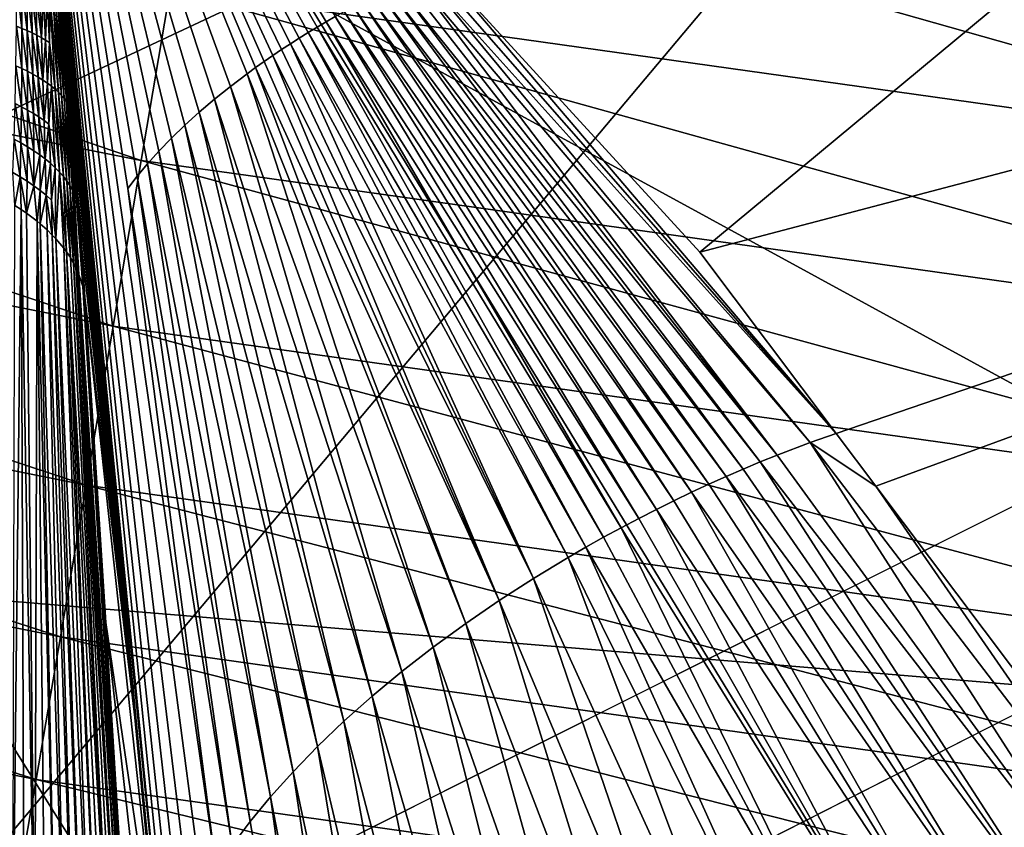
# Model space of a CAD drawing. Extents: x -50.2 to 49.8, y -35.4 to 12.5.
# Drawn here: x -1.8 to -1.4, y -10.8 to -10.4 of the extents above; entities that cross this region are included whole.
import ezdxf

# ---------------------------------------------------------------- set-up
doc = ezdxf.new("R2010")
doc.units = 0
for name, color, linetype in [('L1', 7, 'CONTINUOUS'), ('L2', 7, 'CONTINUOUS'), ('L3', 7, 'CONTINUOUS')]:
    doc.layers.add(name, color=color, linetype=linetype)

msp = doc.modelspace()

# ---------------------------------------------------------------- linework, layer by layer
at = {"layer": 'L1', "color": 7}
for points in [[(0, 0, 11.5), (-4.929964, -10.38968, 11.5), (-4.077956, -10.75269, 11.5)], [(0, 0, 11.5), (-4.077956, -10.75269, 11.5), (-3.199501, -11.04596, 11.5)], [(-3.199501, -11.04596, 11.5), (-2.300296, -11.26759, 11.5), (0, 0, 11.5)], [(0, 0, 11.5), (-2.300296, -11.26759, 11.5), (-1.386172, -11.41615, 11.5)], [(0, 0, 11.5), (-1.386172, -11.41615, 11.5), (-0.463058, -11.49067, 11.5)], [(-2.387656, -10.38814, 0.060457), (-2.369418, -10.30879, 0.034664), (-1.785209, -10.50844, 0.060457)], [(-1.785209, -10.50844, 0.060457), (-2.369418, -10.30879, 0.034664), (-1.771573, -10.42817, 0.034664)], [(-1.771573, -10.42817, 0.034664), (-1.757617, -10.34602, 0.015913), (-1.167843, -10.51291, 0.034664)], [(-1.167843, -10.51291, 0.034664), (-1.757617, -10.34602, 0.015913), (-1.158643, -10.4301, 0.015913)], [(-2.405335, -10.46505, 0.093103), (-2.387656, -10.38814, 0.060457), (-1.798427, -10.58625, 0.093103)], [(-1.798427, -10.58625, 0.093103), (-2.387656, -10.38814, 0.060457), (-1.785209, -10.50844, 0.060457)], [(-1.785209, -10.50844, 0.060457), (-1.771573, -10.42817, 0.034664), (-1.176832, -10.59384, 0.060457)], [(-1.176832, -10.59384, 0.060457), (-1.771573, -10.42817, 0.034664), (-1.167843, -10.51291, 0.034664)], [(-2.422325, -10.53897, 0.132365), (-2.405335, -10.46505, 0.093103), (-1.811131, -10.66102, 0.132365)], [(-1.811131, -10.66102, 0.132365), (-2.405335, -10.46505, 0.093103), (-1.798427, -10.58625, 0.093103)], [(-1.798427, -10.58625, 0.093103), (-1.785209, -10.50844, 0.060457), (-1.185546, -10.67227, 0.093103)], [(-1.185546, -10.67227, 0.093103), (-1.785209, -10.50844, 0.060457), (-1.176832, -10.59384, 0.060457)], [(-2.438503, -10.60936, 0.177955), (-2.422325, -10.53897, 0.132365), (-1.823227, -10.73223, 0.177955)], [(-1.823227, -10.73223, 0.177955), (-2.422325, -10.53897, 0.132365), (-1.811131, -10.66102, 0.132365)], [(-1.811131, -10.66102, 0.132365), (-1.798427, -10.58625, 0.093103), (-1.19392, -10.74766, 0.132365)], [(-1.19392, -10.74766, 0.132365), (-1.798427, -10.58625, 0.093103), (-1.185546, -10.67227, 0.093103)], [(-2.453751, -10.6757, 0.229542), (-2.438503, -10.60936, 0.177955), (-1.834627, -10.79933, 0.229542)], [(-1.834627, -10.79933, 0.229542), (-2.438503, -10.60936, 0.177955), (-1.823227, -10.73223, 0.177955)], [(-1.823227, -10.73223, 0.177955), (-1.811131, -10.66102, 0.132365), (-1.201894, -10.81944, 0.177955)], [(-1.201894, -10.81944, 0.177955), (-1.811131, -10.66102, 0.132365), (-1.19392, -10.74766, 0.132365)], [(-1.845249, -10.86186, 0.28675), (-2.453751, -10.6757, 0.229542), (-1.834627, -10.79933, 0.229542)], [(-1.834627, -10.79933, 0.229542), (-1.823227, -10.73223, 0.177955), (-1.209409, -10.88709, 0.229542)], [(-1.209409, -10.88709, 0.229542), (-1.823227, -10.73223, 0.177955), (-1.201894, -10.81944, 0.177955)], [(-1.845249, -10.86186, 0.28675), (-1.834627, -10.79933, 0.229542), (-1.216411, -10.95012, 0.28675)], [(-1.216411, -10.95012, 0.28675), (-1.834627, -10.79933, 0.229542), (-1.209409, -10.88709, 0.229542)]]:
    msp.add_3dface(points, dxfattribs=at)
at = {"layer": 'L2', "color": 7}
for points in [[(11.69951, -4.126253, 11.5), (-6.931488, -10.71034, 11.5), (-7.42792, -10.36078, 11.50001)], [(-6.783431, -10.79727, 11.5), (-6.931488, -10.71034, 11.5), (11.69951, -4.126253, 11.5)], [(11.69951, -4.126253, 11.5), (-6.116066, -11.18911, 11.5), (-6.783431, -10.79727, 11.5)], [(11.69951, -4.126253, 11.5), (-6.034348, -11.23709, 11.49999), (-6.116066, -11.18911, 11.5)], [(-5.426638, -11.52889, 11.5), (-6.034348, -11.23709, 11.49999), (11.69951, -4.126253, 11.5)], [(11.69951, -4.126253, 11.5), (-5.098152, -11.68662, 11.5), (-5.426638, -11.52889, 11.5)], [(11.69951, -4.126253, 11.5), (-4.716386, -11.83217, 11.49999), (-5.098152, -11.68662, 11.5)], [(-4.136981, -12.05307, 11.5), (-4.716386, -11.83217, 11.49999), (11.69951, -4.126253, 11.5)], [(11.69951, -4.126253, 11.5), (-3.987948, -12.09618, 11.5), (-4.136981, -12.05307, 11.5)], [(11.69951, -4.126253, 11.5), (-3.240789, -12.31235, 11.50001), (-3.987948, -12.09618, 11.5)], [(-3.149641, -12.33872, 11.50001), (-3.240789, -12.31235, 11.50001), (11.69951, -4.126253, 11.5)], [(11.69951, -4.126253, 11.5), (-2.478424, -12.4742, 11.5), (-3.149641, -12.33872, 11.50001)], [(11.69951, -4.126253, 11.5), (-2.136642, -12.54319, 11.5), (-2.478424, -12.4742, 11.5)], [(-1.710057, -12.59315, 11.5), (-2.136642, -12.54319, 11.5), (11.69951, -4.126253, 11.5)], [(11.69951, -4.126253, 11.5), (-1.105552, -12.66395, 11.50001), (-1.710057, -12.59315, 11.5)], [(12.49574, -33.708, 237.4741), (-2.505023, -9.126318, 145.734), (-0.171365, -9.111433, 145.6784)], [(-2.878037, -9.133389, 145.7603), (-2.505023, -9.126318, 145.734), (12.49574, -33.708, 237.4741)], [(12.49574, -33.708, 237.4741), (-4.768281, -9.169223, 145.8941), (-2.878037, -9.133389, 145.7603)], [(12.49574, -33.708, 237.4741), (-5.575419, -9.194735, 145.9893), (-4.768281, -9.169223, 145.8941)], [(-7.08847, -9.242559, 146.1678), (-5.575419, -9.194735, 145.9893), (12.49574, -33.708, 237.4741)], [(12.49574, -33.708, 237.4741), (-7.850276, -9.273202, 146.2821), (-7.08847, -9.242559, 146.1678)], [(12.49574, -33.708, 237.4741), (-8.25632, -9.29307, 146.3563), (-7.850276, -9.273202, 146.2821)], [(-9.587045, -9.358183, 146.5993), (-8.25632, -9.29307, 146.3563), (12.49574, -33.708, 237.4741)], [(12.49574, -33.708, 237.4741), (-10.14257, -9.385365, 146.7007), (-9.587045, -9.358183, 146.5993)], [(12.49574, -33.708, 237.4741), (-10.91247, -9.429877, 146.8668), (-10.14257, -9.385365, 146.7007)], [(-2.835886, -9.406878, 209.4299), (-4.197581, -11.65373, 216.3172), (-1.775831, -9.448017, 209.5834)], [(-11.57271, -9.474249, 147.0325), (-10.91247, -9.429877, 146.8668), (12.49574, -33.708, 237.4741)], [(-1.775831, -9.448017, 209.5834), (-4.197581, -11.65373, 216.3172), (-2.595788, -11.71589, 216.5492)], [(-1.775831, -9.448017, 209.5834), (-2.595788, -11.71589, 216.5492), (-0.706891, -9.46864, 209.6604)], [(-0.706891, -9.46864, 209.6604), (-2.595788, -11.71589, 216.5492), (-0.98057, -11.74705, 216.6655)], [(12.49574, -33.708, 237.4741), (-12.23307, -9.518629, 147.1981), (-11.57271, -9.474249, 147.0325)], [(12.49574, -33.708, 237.4741), (-13.29804, -9.590202, 147.4652), (-12.23307, -9.518629, 147.1981)], [(-13.55166, -9.609274, 147.5364), (-13.29804, -9.590202, 147.4652), (12.49574, -33.708, 237.4741)], [(-13.55166, -9.609274, 147.5364), (12.49574, -33.708, 237.4741), (-14.85524, -9.713611, 147.9258)], [(-14.85524, -9.713611, 147.9258), (12.49574, -33.708, 237.4741), (8.926974, -33.91768, 238.2566)], [(-14.85524, -9.713611, 147.9258), (8.926974, -33.91768, 238.2566), (5.307857, -34.05812, 238.7807)], [(5.307857, -34.05812, 238.7807), (1.658418, -34.12854, 239.0435), (-14.85524, -9.713611, 147.9258)], [(-14.85524, -9.713611, 147.9258), (1.658418, -34.12854, 239.0435), (-2.001147, -34.12854, 239.0435)], [(-1.914804, -10.31915, 98.9045), (-1.070837, -10.77998, 86.40251), (-1.024274, -9.967268, 111.3623)], [(-1.914804, -10.31915, 98.9045), (-1.960086, -10.70609, 86.39976), (-1.070837, -10.77998, 86.40251)], [(-2.005101, -11.09503, 73.88062), (-1.070837, -10.77998, 86.40251), (-1.960086, -10.70609, 86.39976)], [(-1.119456, -11.5787, 61.37482), (-1.070837, -10.77998, 86.40251), (-2.005101, -11.09503, 73.88062)]]:
    msp.add_3dface(points, dxfattribs=at)
at = {"layer": 'L3', "color": 250}
for points in [[(-2.578788, -33.39837, 236.3185), (-0.365893, -9.396239, 146.7413), (-2.967233, -9.417956, 146.8224)], [(-0.171365, -33.41454, 236.3788), (-0.365893, -9.396239, 146.7413), (-2.578788, -33.39837, 236.3185)], [(-0.171365, -10.19601, 146.216), (-1.458742, -10.63668, 145.7137), (-1.522854, -10.55148, 145.8174)], [(-0.171365, -10.19601, 146.216), (-1.522854, -10.55148, 145.8174), (-1.099731, -10.20031, 146.2321)], [(-1.440108, -10.66144, 145.6835), (-1.458742, -10.63668, 145.7137), (-0.171365, -10.19601, 146.216)], [(-0.171365, -10.19601, 146.216), (-1.287823, -10.86382, 145.4372), (-1.440108, -10.66144, 145.6835)], [(-1.791587, -10.52159, 146.0251), (-1.841883, -10.20374, 146.2449), (-1.787218, -10.51587, 146.0183)], [(-1.727516, -10.46192, 145.9766), (-1.73155, -10.46479, 145.9778), (-1.841883, -10.20374, 146.2449)], [(-1.719315, -10.45632, 145.9747), (-1.723435, -10.4591, 145.9756), (-1.841883, -10.20374, 146.2449)], [(-1.706783, -10.4483, 145.973), (-1.710982, -10.45092, 145.9735), (-1.841883, -10.20374, 146.2449)], [(-1.761892, -10.86265, 145.8346), (-1.766284, -10.87266, 145.8489), (-1.841883, -10.20374, 146.2449)], [(-1.841883, -10.20374, 146.2449), (-1.764706, -10.49184, 145.9947), (-1.771046, -10.49795, 145.9999)], [(-1.771046, -10.49795, 145.9999), (-1.776929, -10.50402, 146.0056), (-1.841883, -10.20374, 146.2449)], [(-1.776929, -10.50402, 146.0056), (-1.782327, -10.51, 146.0118), (-1.841883, -10.20374, 146.2449)], [(-1.756487, -10.85224, 145.8205), (-1.761892, -10.86265, 145.8346), (-1.841883, -10.20374, 146.2449)], [(-1.841883, -10.20374, 146.2449), (-1.769694, -10.88221, 145.8633), (-1.772159, -10.8913, 145.8778)], [(-1.841883, -10.20374, 146.2449), (-1.772159, -10.8913, 145.8778), (-1.773727, -10.8999, 145.8923)], [(-1.791587, -10.52159, 146.0251), (-1.750047, -10.84145, 145.8068), (-1.841883, -10.20374, 146.2449)], [(-1.750047, -10.84145, 145.8068), (-1.756487, -10.85224, 145.8205), (-1.841883, -10.20374, 146.2449)], [(-1.782327, -10.51, 146.0118), (-1.787218, -10.51587, 146.0183), (-1.841883, -10.20374, 146.2449)], [(-1.773727, -10.8999, 145.8923), (-1.838279, -10.24809, 146.2279), (-1.841883, -10.20374, 146.2449)], [(-1.766284, -10.87266, 145.8489), (-1.769694, -10.88221, 145.8633), (-1.841883, -10.20374, 146.2449)], [(-1.715161, -10.45359, 145.974), (-1.719315, -10.45632, 145.9747), (-1.841883, -10.20374, 146.2449)], [(-1.743308, -10.47361, 145.9821), (-1.750794, -10.47963, 145.9857), (-1.841883, -10.20374, 146.2449)], [(-1.73155, -10.46479, 145.9778), (-1.735531, -10.4677, 145.979), (-1.841883, -10.20374, 146.2449)], [(-1.710982, -10.45092, 145.9735), (-1.715161, -10.45359, 145.974), (-1.841883, -10.20374, 146.2449)], [(-1.735531, -10.4677, 145.979), (-1.743308, -10.47361, 145.9821), (-1.841883, -10.20374, 146.2449)], [(-1.723435, -10.4591, 145.9756), (-1.727516, -10.46192, 145.9766), (-1.841883, -10.20374, 146.2449)], [(-1.757942, -10.48572, 145.9899), (-1.764706, -10.49184, 145.9947), (-1.841883, -10.20374, 146.2449)], [(-1.694136, -10.44082, 145.9726), (-1.698354, -10.44325, 145.9726), (-1.841883, -10.20374, 146.2449)], [(-1.702572, -10.44574, 145.9728), (-1.841883, -10.20374, 146.2449), (-1.698354, -10.44325, 145.9726)], [(-1.750794, -10.47963, 145.9857), (-1.757942, -10.48572, 145.9899), (-1.841883, -10.20374, 146.2449)], [(-1.702572, -10.44574, 145.9728), (-1.706783, -10.4483, 145.973), (-1.841883, -10.20374, 146.2449)], [(-1.099731, -10.20031, 146.2321), (-1.522854, -10.55148, 145.8174), (-1.645513, -10.41725, 145.9822)], [(-1.835538, -10.27094, 146.2165), (-1.838279, -10.24809, 146.2279), (-1.773727, -10.8999, 145.8923)], [(-1.773727, -10.8999, 145.8923), (-1.835273, -10.27373, 146.2153), (-1.835538, -10.27094, 146.2165)], [(-1.835009, -10.27653, 146.2141), (-1.835273, -10.27373, 146.2153), (-1.773727, -10.8999, 145.8923)], [(-1.773727, -10.8999, 145.8923), (-1.83448, -10.28212, 146.2117), (-1.835009, -10.27653, 146.2141)], [(-1.773727, -10.8999, 145.8923), (-1.833423, -10.29329, 146.2069), (-1.83448, -10.28212, 146.2117)], [(-1.788296, -10.77013, 145.9921), (-1.833798, -10.29047, 146.2114), (-1.82497, -10.38241, 146.1677)], [(-1.788296, -10.77013, 145.9921), (-1.833421, -10.29474, 146.2108), (-1.833798, -10.29047, 146.2114)], [(-1.82497, -10.38241, 146.1677), (-1.833423, -10.29329, 146.2069), (-1.773727, -10.8999, 145.8923)], [(-1.831669, -10.31462, 146.2076), (-1.833421, -10.29474, 146.2108), (-1.788296, -10.77013, 145.9921)], [(-1.788296, -10.77013, 145.9921), (-1.829349, -10.34196, 146.2069), (-1.831669, -10.31462, 146.2076)], [(-1.827322, -10.36565, 146.206), (-1.829349, -10.34196, 146.2069), (-1.788296, -10.77013, 145.9921)], [(-1.788296, -10.77013, 145.9921), (-1.825226, -10.39122, 146.2089), (-1.827322, -10.36565, 146.206)], [(-1.788296, -10.77013, 145.9921), (-1.82497, -10.38241, 146.1677), (-1.808087, -10.5594, 146.0856)], [(-1.808087, -10.5594, 146.0856), (-1.82497, -10.38241, 146.1677), (-1.773727, -10.8999, 145.8923)], [(-1.825613, -10.39064, 146.2132), (-1.818265, -10.48493, 146.241), (-1.825972, -10.39033, 146.2155)], [(-1.825972, -10.39033, 146.2155), (-1.818265, -10.48493, 146.241), (-1.81889, -10.48339, 146.2443)], [(-1.825972, -10.39033, 146.2155), (-1.81889, -10.48339, 146.2443), (-1.822821, -10.43703, 146.2289)], [(-1.825366, -10.39094, 146.2111), (-1.817896, -10.48626, 146.2381), (-1.825613, -10.39064, 146.2132)], [(-1.825613, -10.39064, 146.2132), (-1.817896, -10.48626, 146.2381), (-1.818265, -10.48493, 146.241)], [(-1.825366, -10.39094, 146.2111), (-1.821353, -10.43954, 146.2182), (-1.817896, -10.48626, 146.2381)], [(-1.788296, -10.77013, 145.9921), (-1.82499, -10.39394, 146.2086), (-1.825226, -10.39122, 146.2089)], [(-1.822814, -10.42095, 146.2134), (-1.82499, -10.39394, 146.2086), (-1.788296, -10.77013, 145.9921)], [(-1.645513, -10.41725, 145.9822), (-1.458742, -10.63668, 145.7137), (-1.649322, -10.4188, 145.9809)], [(-1.645513, -10.41725, 145.9822), (-1.522854, -10.55148, 145.8174), (-1.458742, -10.63668, 145.7137)], [(-1.788296, -10.77013, 145.9921), (-1.821353, -10.43954, 146.2182), (-1.822814, -10.42095, 146.2134)], [(-1.657107, -10.42214, 145.9784), (-1.653187, -10.42043, 145.9796), (-1.47094, -10.64098, 145.7096)], [(-1.649322, -10.4188, 145.9809), (-1.458742, -10.63668, 145.7137), (-1.653187, -10.42043, 145.9796)], [(-1.653187, -10.42043, 145.9796), (-1.458742, -10.63668, 145.7137), (-1.47094, -10.64098, 145.7096)], [(-1.843627, -10.42586, 146.2591), (-1.841264, -10.44637, 146.2671), (-1.843846, -10.44536, 146.269)], [(-1.841261, -10.42667, 146.2573), (-1.841264, -10.44637, 146.2671), (-1.843627, -10.42586, 146.2591)], [(-1.841261, -10.42667, 146.2573), (-1.838789, -10.44742, 146.2651), (-1.841264, -10.44637, 146.2671)], [(-1.838995, -10.4275, 146.2554), (-1.838789, -10.44742, 146.2651), (-1.841261, -10.42667, 146.2573)], [(-1.669154, -10.4277, 145.9754), (-1.665094, -10.42577, 145.9763), (-1.494373, -10.65008, 145.7033)], [(-1.486469, -10.64689, 145.7052), (-1.665094, -10.42577, 145.9763), (-1.661078, -10.42392, 145.9773)], [(-1.486469, -10.64689, 145.7052), (-1.494373, -10.65008, 145.7033), (-1.665094, -10.42577, 145.9763)], [(-1.661078, -10.42392, 145.9773), (-1.657107, -10.42214, 145.9784), (-1.486469, -10.64689, 145.7052)], [(-1.486469, -10.64689, 145.7052), (-1.657107, -10.42214, 145.9784), (-1.47094, -10.64098, 145.7096)], [(-1.836838, -10.42834, 146.2534), (-1.836434, -10.4485, 146.263), (-1.838995, -10.4275, 146.2554)], [(-1.838995, -10.4275, 146.2554), (-1.836434, -10.4485, 146.263), (-1.838789, -10.44742, 146.2651)], [(-1.834801, -10.42921, 146.2513), (-1.834209, -10.44961, 146.2608), (-1.836838, -10.42834, 146.2534)], [(-1.836838, -10.42834, 146.2534), (-1.834209, -10.44961, 146.2608), (-1.836434, -10.4485, 146.263)], [(-1.832892, -10.43008, 146.2491), (-1.832124, -10.45074, 146.2585), (-1.834801, -10.42921, 146.2513)], [(-1.834801, -10.42921, 146.2513), (-1.832124, -10.45074, 146.2585), (-1.834209, -10.44961, 146.2608)], [(-1.832892, -10.43008, 146.2491), (-1.831118, -10.43097, 146.2467), (-1.832124, -10.45074, 146.2585)], [(-1.831118, -10.43097, 146.2467), (-1.830186, -10.45188, 146.256), (-1.832124, -10.45074, 146.2585)], [(-1.831118, -10.43097, 146.2467), (-1.829484, -10.43185, 146.2443), (-1.830186, -10.45188, 146.256)], [(-1.510421, -10.6569, 145.7001), (-1.677382, -10.43178, 145.974), (-1.673251, -10.42971, 145.9747)], [(-1.50236, -10.65341, 145.7016), (-1.673251, -10.42971, 145.9747), (-1.669154, -10.4277, 145.9754)], [(-1.50236, -10.65341, 145.7016), (-1.510421, -10.6569, 145.7001), (-1.673251, -10.42971, 145.9747)], [(-1.669154, -10.4277, 145.9754), (-1.494373, -10.65008, 145.7033), (-1.50236, -10.65341, 145.7016)], [(-1.828402, -10.45303, 146.2535), (-1.830186, -10.45188, 146.256), (-1.829484, -10.43185, 146.2443)], [(-1.828402, -10.45303, 146.2535), (-1.829484, -10.43185, 146.2443), (-1.827997, -10.43274, 146.2419)], [(-1.82564, -10.47494, 146.2613), (-1.828402, -10.45303, 146.2535), (-1.827997, -10.43274, 146.2419)], [(-1.82564, -10.47494, 146.2613), (-1.827997, -10.43274, 146.2419), (-1.824054, -10.47639, 146.2585)], [(-1.824054, -10.47639, 146.2585), (-1.827997, -10.43274, 146.2419), (-1.826659, -10.43362, 146.2394)], [(-1.824054, -10.47639, 146.2585), (-1.826659, -10.43362, 146.2394), (-1.822647, -10.47785, 146.2557)], [(-1.822647, -10.47785, 146.2557), (-1.826659, -10.43362, 146.2394), (-1.825473, -10.43449, 146.2368)], [(-1.822647, -10.47785, 146.2557), (-1.825473, -10.43449, 146.2368), (-1.821419, -10.4793, 146.2528)], [(-1.821419, -10.4793, 146.2528), (-1.825473, -10.43449, 146.2368), (-1.824438, -10.43535, 146.2342)], [(-1.821419, -10.4793, 146.2528), (-1.824438, -10.43535, 146.2342), (-1.823554, -10.4362, 146.2315)], [(-1.685724, -10.43616, 145.9731), (-1.681541, -10.43394, 145.9735), (-1.526726, -10.66432, 145.6978)], [(-1.518546, -10.66053, 145.6988), (-1.681541, -10.43394, 145.9735), (-1.677382, -10.43178, 145.974)], [(-1.518546, -10.66053, 145.6988), (-1.526726, -10.66432, 145.6978), (-1.681541, -10.43394, 145.9735)], [(-1.510421, -10.6569, 145.7001), (-1.518546, -10.66053, 145.6988), (-1.677382, -10.43178, 145.974)], [(-1.820369, -10.48074, 146.2499), (-1.821419, -10.4793, 146.2528), (-1.823554, -10.4362, 146.2315)], [(-1.820369, -10.48074, 146.2499), (-1.823554, -10.4362, 146.2315), (-1.822821, -10.43703, 146.2289)], [(-1.822821, -10.43703, 146.2289), (-1.81889, -10.48339, 146.2443), (-1.819593, -10.48201, 146.2472)], [(-1.822821, -10.43703, 146.2289), (-1.819593, -10.48201, 146.2472), (-1.820369, -10.48074, 146.2499)], [(-1.817896, -10.48626, 146.2381), (-1.821353, -10.43954, 146.2182), (-1.820753, -10.44717, 146.2202)], [(-1.788296, -10.77013, 145.9921), (-1.820753, -10.44717, 146.2202), (-1.821353, -10.43954, 146.2182)], [(-1.543209, -10.67235, 145.6964), (-1.694136, -10.44082, 145.9726), (-1.689924, -10.43845, 145.9728)], [(-1.534951, -10.66826, 145.697), (-1.689924, -10.43845, 145.9728), (-1.685724, -10.43616, 145.9731)], [(-1.534951, -10.66826, 145.697), (-1.543209, -10.67235, 145.6964), (-1.689924, -10.43845, 145.9728)], [(-1.685724, -10.43616, 145.9731), (-1.526726, -10.66432, 145.6978), (-1.534951, -10.66826, 145.697)], [(-1.702572, -10.44574, 145.9728), (-1.698354, -10.44325, 145.9726), (-1.559781, -10.68095, 145.696)], [(-1.694136, -10.44082, 145.9726), (-1.551489, -10.67658, 145.6961), (-1.698354, -10.44325, 145.9726)], [(-1.559781, -10.68095, 145.696), (-1.698354, -10.44325, 145.9726), (-1.551489, -10.67658, 145.6961)], [(-1.543209, -10.67235, 145.6964), (-1.551489, -10.67658, 145.6961), (-1.694136, -10.44082, 145.9726)], [(-1.843846, -10.44536, 146.269), (-1.841336, -10.46524, 146.2783), (-1.844133, -10.464, 146.2802)], [(-1.841264, -10.44637, 146.2671), (-1.841336, -10.46524, 146.2783), (-1.843846, -10.44536, 146.269)], [(-1.841264, -10.44637, 146.2671), (-1.838656, -10.46653, 146.2762), (-1.841336, -10.46524, 146.2783)], [(-1.838789, -10.44742, 146.2651), (-1.838656, -10.46653, 146.2762), (-1.841264, -10.44637, 146.2671)], [(-1.836434, -10.4485, 146.263), (-1.836105, -10.46786, 146.274), (-1.838789, -10.44742, 146.2651)], [(-1.838789, -10.44742, 146.2651), (-1.836105, -10.46786, 146.274), (-1.838656, -10.46653, 146.2762)], [(-1.834209, -10.44961, 146.2608), (-1.833695, -10.46922, 146.2717), (-1.836434, -10.4485, 146.263)], [(-1.836434, -10.4485, 146.263), (-1.833695, -10.46922, 146.2717), (-1.836105, -10.46786, 146.274)], [(-1.832124, -10.45074, 146.2585), (-1.831436, -10.47062, 146.2693), (-1.834209, -10.44961, 146.2608)], [(-1.834209, -10.44961, 146.2608), (-1.831436, -10.47062, 146.2693), (-1.833695, -10.46922, 146.2717)], [(-1.820753, -10.44717, 146.2202), (-1.818778, -10.47297, 146.2293), (-1.817896, -10.48626, 146.2381)], [(-1.818778, -10.47297, 146.2293), (-1.820753, -10.44717, 146.2202), (-1.788296, -10.77013, 145.9921)], [(-1.706783, -10.4483, 145.973), (-1.576346, -10.69011, 145.6967), (-1.710982, -10.45092, 145.9735)], [(-1.702572, -10.44574, 145.9728), (-1.56807, -10.68546, 145.6962), (-1.706783, -10.4483, 145.973)], [(-1.56807, -10.68546, 145.6962), (-1.576346, -10.69011, 145.6967), (-1.706783, -10.4483, 145.973)], [(-1.559781, -10.68095, 145.696), (-1.56807, -10.68546, 145.6962), (-1.702572, -10.44574, 145.9728)], [(-1.832124, -10.45074, 146.2585), (-1.830186, -10.45188, 146.256), (-1.831436, -10.47062, 146.2693)], [(-1.829336, -10.47204, 146.2667), (-1.831436, -10.47062, 146.2693), (-1.830186, -10.45188, 146.256)], [(-1.829336, -10.47204, 146.2667), (-1.830186, -10.45188, 146.256), (-1.828402, -10.45303, 146.2535)], [(-1.827402, -10.47348, 146.2641), (-1.829336, -10.47204, 146.2667), (-1.828402, -10.45303, 146.2535)], [(-1.827402, -10.47348, 146.2641), (-1.828402, -10.45303, 146.2535), (-1.82564, -10.47494, 146.2613)], [(-1.715161, -10.45359, 145.974), (-1.600962, -10.70481, 145.6997), (-1.719315, -10.45632, 145.9747)], [(-1.710982, -10.45092, 145.9735), (-1.584595, -10.69489, 145.6974), (-1.715161, -10.45359, 145.974)], [(-1.584595, -10.69489, 145.6974), (-1.600962, -10.70481, 145.6997), (-1.715161, -10.45359, 145.974)], [(-1.576346, -10.69011, 145.6967), (-1.584595, -10.69489, 145.6974), (-1.710982, -10.45092, 145.9735)], [(-1.723435, -10.4591, 145.9756), (-1.617065, -10.7152, 145.7031), (-1.727516, -10.46192, 145.9766)], [(-1.723435, -10.4591, 145.9756), (-1.719315, -10.45632, 145.9747), (-1.600962, -10.70481, 145.6997)], [(-1.600962, -10.70481, 145.6997), (-1.617065, -10.7152, 145.7031), (-1.723435, -10.4591, 145.9756)], [(-1.73155, -10.46479, 145.9778), (-1.727516, -10.46192, 145.9766), (-1.617065, -10.7152, 145.7031)], [(-1.844499, -10.48172, 146.2926), (-1.844133, -10.464, 146.2802), (-1.84149, -10.48319, 146.2906)], [(-1.84149, -10.48319, 146.2906), (-1.844133, -10.464, 146.2802), (-1.841336, -10.46524, 146.2783)], [(-1.84149, -10.48319, 146.2906), (-1.841336, -10.46524, 146.2783), (-1.838607, -10.48473, 146.2885)], [(-1.838607, -10.48473, 146.2885), (-1.841336, -10.46524, 146.2783), (-1.838656, -10.46653, 146.2762)], [(-1.838607, -10.48473, 146.2885), (-1.838656, -10.46653, 146.2762), (-1.835863, -10.48632, 146.2863)], [(-1.835863, -10.48632, 146.2863), (-1.838656, -10.46653, 146.2762), (-1.836105, -10.46786, 146.274)], [(-1.835863, -10.48632, 146.2863), (-1.836105, -10.46786, 146.274), (-1.83327, -10.48796, 146.2839)], [(-1.83327, -10.48796, 146.2839), (-1.836105, -10.46786, 146.274), (-1.833695, -10.46922, 146.2717)], [(-1.735531, -10.4677, 145.979), (-1.648056, -10.73712, 145.7133), (-1.743308, -10.47361, 145.9821)], [(-1.73155, -10.46479, 145.9778), (-1.632798, -10.72599, 145.7077), (-1.735531, -10.4677, 145.979)], [(-1.632798, -10.72599, 145.7077), (-1.648056, -10.73712, 145.7133), (-1.735531, -10.4677, 145.979)], [(-1.617065, -10.7152, 145.7031), (-1.632798, -10.72599, 145.7077), (-1.73155, -10.46479, 145.9778)], [(-1.83327, -10.48796, 146.2839), (-1.833695, -10.46922, 146.2717), (-1.830838, -10.48964, 146.2814)], [(-1.830838, -10.48964, 146.2814), (-1.833695, -10.46922, 146.2717), (-1.831436, -10.47062, 146.2693)], [(-1.830838, -10.48964, 146.2814), (-1.831436, -10.47062, 146.2693), (-1.829336, -10.47204, 146.2667)], [(-1.828578, -10.49136, 146.2788), (-1.830838, -10.48964, 146.2814), (-1.829336, -10.47204, 146.2667)], [(-1.828578, -10.49136, 146.2788), (-1.829336, -10.47204, 146.2667), (-1.827402, -10.47348, 146.2641)], [(-1.817896, -10.48626, 146.2381), (-1.818778, -10.47297, 146.2293), (-1.817712, -10.48732, 146.2358)], [(-1.788296, -10.77013, 145.9921), (-1.817712, -10.48732, 146.2358), (-1.818778, -10.47297, 146.2293)], [(-1.825693, -10.51182, 146.2894), (-1.828578, -10.49136, 146.2788), (-1.827402, -10.47348, 146.2641)], [(-1.825693, -10.51182, 146.2894), (-1.827402, -10.47348, 146.2641), (-1.823661, -10.51391, 146.2865)], [(-1.823661, -10.51391, 146.2865), (-1.827402, -10.47348, 146.2641), (-1.82564, -10.47494, 146.2613)], [(-1.823661, -10.51391, 146.2865), (-1.82564, -10.47494, 146.2613), (-1.82183, -10.51602, 146.2836)], [(-1.82183, -10.51602, 146.2836), (-1.82564, -10.47494, 146.2613), (-1.824054, -10.47639, 146.2585)], [(-1.82183, -10.51602, 146.2836), (-1.824054, -10.47639, 146.2585), (-1.820204, -10.51813, 146.2806)], [(-1.820204, -10.51813, 146.2806), (-1.824054, -10.47639, 146.2585), (-1.822647, -10.47785, 146.2557)], [(-1.743308, -10.47361, 145.9821), (-1.662739, -10.74853, 145.72), (-1.750794, -10.47963, 145.9857)], [(-1.648056, -10.73712, 145.7133), (-1.662739, -10.74853, 145.72), (-1.743308, -10.47361, 145.9821)], [(-1.844499, -10.48172, 146.2926), (-1.841737, -10.50016, 146.3041), (-1.844954, -10.49845, 146.3061)], [(-1.84149, -10.48319, 146.2906), (-1.841737, -10.50016, 146.3041), (-1.844499, -10.48172, 146.2926)], [(-1.820204, -10.51813, 146.2806), (-1.822647, -10.47785, 146.2557), (-1.818784, -10.52025, 146.2775)], [(-1.818784, -10.52025, 146.2775), (-1.822647, -10.47785, 146.2557), (-1.821419, -10.4793, 146.2528)], [(-1.818784, -10.52025, 146.2775), (-1.821419, -10.4793, 146.2528), (-1.820369, -10.48074, 146.2499)], [(-1.820369, -10.48074, 146.2499), (-1.819593, -10.48201, 146.2472), (-1.817569, -10.52236, 146.2745)], [(-1.820369, -10.48074, 146.2499), (-1.817569, -10.52236, 146.2745), (-1.818784, -10.52025, 146.2775)], [(-1.814507, -10.56205, 146.3027), (-1.817569, -10.52236, 146.2745), (-1.819593, -10.48201, 146.2472)], [(-1.814507, -10.56205, 146.3027), (-1.819593, -10.48201, 146.2472), (-1.81889, -10.48339, 146.2443)], [(-1.750794, -10.47963, 145.9857), (-1.67675, -10.76016, 145.7278), (-1.757942, -10.48572, 145.9899)], [(-1.662739, -10.74853, 145.72), (-1.67675, -10.76016, 145.7278), (-1.750794, -10.47963, 145.9857)], [(-1.84149, -10.48319, 146.2906), (-1.838654, -10.50195, 146.302), (-1.841737, -10.50016, 146.3041)], [(-1.838607, -10.48473, 146.2885), (-1.838654, -10.50195, 146.302), (-1.84149, -10.48319, 146.2906)], [(-1.838607, -10.48473, 146.2885), (-1.835718, -10.50382, 146.2998), (-1.838654, -10.50195, 146.302)], [(-1.835863, -10.48632, 146.2863), (-1.835718, -10.50382, 146.2998), (-1.838607, -10.48473, 146.2885)], [(-1.832944, -10.50574, 146.2974), (-1.835718, -10.50382, 146.2998), (-1.835863, -10.48632, 146.2863)], [(-1.832944, -10.50574, 146.2974), (-1.835863, -10.48632, 146.2863), (-1.83327, -10.48796, 146.2839)], [(-1.814507, -10.56205, 146.3027), (-1.81889, -10.48339, 146.2443), (-1.812672, -10.56761, 146.2964)], [(-1.818265, -10.48493, 146.241), (-1.812672, -10.56761, 146.2964), (-1.81889, -10.48339, 146.2443)], [(-1.817896, -10.48626, 146.2381), (-1.812135, -10.57041, 146.2932), (-1.818265, -10.48493, 146.241)], [(-1.818265, -10.48493, 146.241), (-1.812135, -10.57041, 146.2932), (-1.812672, -10.56761, 146.2964)], [(-1.815001, -10.52467, 146.2554), (-1.813351, -10.54846, 146.2713), (-1.817896, -10.48626, 146.2381)], [(-1.815001, -10.52467, 146.2554), (-1.817896, -10.48626, 146.2381), (-1.816866, -10.49871, 146.2409)], [(-1.817896, -10.48626, 146.2381), (-1.817712, -10.48732, 146.2358), (-1.816866, -10.49871, 146.2409)], [(-1.813351, -10.54846, 146.2713), (-1.812135, -10.57041, 146.2932), (-1.817896, -10.48626, 146.2381)], [(-1.690002, -10.77193, 145.7366), (-1.764706, -10.49184, 145.9947), (-1.757942, -10.48572, 145.9899)], [(-1.67675, -10.76016, 145.7278), (-1.690002, -10.77193, 145.7366), (-1.757942, -10.48572, 145.9899)], [(-1.832944, -10.50574, 146.2974), (-1.83327, -10.48796, 146.2839), (-1.830342, -10.50772, 146.2948)], [(-1.830342, -10.50772, 146.2948), (-1.83327, -10.48796, 146.2839), (-1.830838, -10.48964, 146.2814)], [(-1.830342, -10.50772, 146.2948), (-1.830838, -10.48964, 146.2814), (-1.828578, -10.49136, 146.2788)], [(-1.827922, -10.50975, 146.2922), (-1.830342, -10.50772, 146.2948), (-1.828578, -10.49136, 146.2788)], [(-1.827922, -10.50975, 146.2922), (-1.828578, -10.49136, 146.2788), (-1.825693, -10.51182, 146.2894)], [(-1.788296, -10.77013, 145.9921), (-1.816866, -10.49871, 146.2409), (-1.817712, -10.48732, 146.2358)], [(-1.771046, -10.49795, 145.9999), (-1.764706, -10.49184, 145.9947), (-1.702417, -10.78376, 145.7464)], [(-1.690002, -10.77193, 145.7366), (-1.702417, -10.78376, 145.7464), (-1.764706, -10.49184, 145.9947)], [(-1.845506, -10.51413, 146.3207), (-1.844954, -10.49845, 146.3061), (-1.842083, -10.51608, 146.3187)], [(-1.842083, -10.51608, 146.3187), (-1.844954, -10.49845, 146.3061), (-1.841737, -10.50016, 146.3041)], [(-1.842083, -10.51608, 146.3187), (-1.841737, -10.50016, 146.3041), (-1.838802, -10.51814, 146.3166)], [(-1.838802, -10.51814, 146.3166), (-1.841737, -10.50016, 146.3041), (-1.838654, -10.50195, 146.302)], [(-1.815001, -10.52467, 146.2554), (-1.816866, -10.49871, 146.2409), (-1.788296, -10.77013, 145.9921)], [(-1.713929, -10.79559, 145.757), (-1.776929, -10.50402, 146.0056), (-1.771046, -10.49795, 145.9999)], [(-1.771046, -10.49795, 145.9999), (-1.702417, -10.78376, 145.7464), (-1.713929, -10.79559, 145.757)], [(-1.838802, -10.51814, 146.3166), (-1.838654, -10.50195, 146.302), (-1.835678, -10.52028, 146.3144)], [(-1.835678, -10.52028, 146.3144), (-1.838654, -10.50195, 146.302), (-1.835718, -10.50382, 146.2998)], [(-1.835678, -10.52028, 146.3144), (-1.835718, -10.50382, 146.2998), (-1.832944, -10.50574, 146.2974)], [(-1.724482, -10.80734, 145.7685), (-1.782327, -10.51, 146.0118), (-1.776929, -10.50402, 146.0056)], [(-1.713929, -10.79559, 145.757), (-1.724482, -10.80734, 145.7685), (-1.776929, -10.50402, 146.0056)], [(-1.832724, -10.5225, 146.312), (-1.835678, -10.52028, 146.3144), (-1.832944, -10.50574, 146.2974)], [(-1.832724, -10.5225, 146.312), (-1.832944, -10.50574, 146.2974), (-1.830342, -10.50772, 146.2948)], [(-1.829953, -10.52479, 146.3094), (-1.832724, -10.5225, 146.312), (-1.830342, -10.50772, 146.2948)], [(-1.829953, -10.52479, 146.3094), (-1.830342, -10.50772, 146.2948), (-1.827922, -10.50975, 146.2922)], [(-1.827922, -10.50975, 146.2922), (-1.827376, -10.52714, 146.3068), (-1.829953, -10.52479, 146.3094)], [(-1.825693, -10.51182, 146.2894), (-1.827376, -10.52714, 146.3068), (-1.827922, -10.50975, 146.2922)], [(-1.734036, -10.81894, 145.7807), (-1.787218, -10.51587, 146.0183), (-1.782327, -10.51, 146.0118)], [(-1.724482, -10.80734, 145.7685), (-1.734036, -10.81894, 145.7807), (-1.782327, -10.51, 146.0118)], [(-1.845506, -10.51413, 146.3207), (-1.842083, -10.51608, 146.3187), (-1.844603, -10.52962, 146.3353)], [(-1.82529, -10.5452, 146.3207), (-1.827376, -10.52714, 146.3068), (-1.825693, -10.51182, 146.2894)], [(-1.82529, -10.5452, 146.3207), (-1.825693, -10.51182, 146.2894), (-1.823661, -10.51391, 146.2865)], [(-1.82529, -10.5452, 146.3207), (-1.823661, -10.51391, 146.2865), (-1.821644, -10.54956, 146.3162)], [(-1.821644, -10.54956, 146.3162), (-1.823661, -10.51391, 146.2865), (-1.820399, -10.55136, 146.3143)], [(-1.820399, -10.55136, 146.3143), (-1.823661, -10.51391, 146.2865), (-1.82183, -10.51602, 146.2836)], [(-1.842083, -10.51608, 146.3187), (-1.841675, -10.53152, 146.3337), (-1.844603, -10.52962, 146.3353)], [(-1.838802, -10.51814, 146.3166), (-1.839129, -10.53317, 146.3322), (-1.842083, -10.51608, 146.3187)], [(-1.842083, -10.51608, 146.3187), (-1.839129, -10.53317, 146.3322), (-1.841675, -10.53152, 146.3337)], [(-1.835678, -10.52028, 146.3144), (-1.839129, -10.53317, 146.3322), (-1.838802, -10.51814, 146.3166)], [(-1.820399, -10.55136, 146.3143), (-1.82183, -10.51602, 146.2836), (-1.818529, -10.55406, 146.3115)], [(-1.818529, -10.55406, 146.3115), (-1.82183, -10.51602, 146.2836), (-1.820204, -10.51813, 146.2806)], [(-1.818529, -10.55406, 146.3115), (-1.820204, -10.51813, 146.2806), (-1.817103, -10.55661, 146.3087)], [(-1.817103, -10.55661, 146.3087), (-1.820204, -10.51813, 146.2806), (-1.818784, -10.52025, 146.2775)], [(-1.791587, -10.52159, 146.0251), (-1.787218, -10.51587, 146.0183), (-1.742563, -10.83033, 145.7935)], [(-1.734036, -10.81894, 145.7807), (-1.742563, -10.83033, 145.7935), (-1.787218, -10.51587, 146.0183)], [(-1.835678, -10.52028, 146.3144), (-1.834063, -10.53698, 146.3287), (-1.839129, -10.53317, 146.3322)], [(-1.832724, -10.5225, 146.312), (-1.834063, -10.53698, 146.3287), (-1.835678, -10.52028, 146.3144)], [(-1.832667, -10.53819, 146.3275), (-1.834063, -10.53698, 146.3287), (-1.832724, -10.5225, 146.312)], [(-1.832667, -10.53819, 146.3275), (-1.832724, -10.5225, 146.312), (-1.829953, -10.52479, 146.3094)], [(-1.818784, -10.52025, 146.2775), (-1.817569, -10.52236, 146.2745), (-1.815964, -10.55865, 146.3065)], [(-1.818784, -10.52025, 146.2775), (-1.815964, -10.55865, 146.3065), (-1.817103, -10.55661, 146.3087)], [(-1.817569, -10.52236, 146.2745), (-1.815288, -10.56023, 146.3047), (-1.815964, -10.55865, 146.3065)], [(-1.815288, -10.56023, 146.3047), (-1.817569, -10.52236, 146.2745), (-1.814507, -10.56205, 146.3027)], [(-1.742563, -10.83033, 145.7935), (-1.750047, -10.84145, 145.8068), (-1.791587, -10.52159, 146.0251)], [(-1.829953, -10.52479, 146.3094), (-1.829439, -10.54099, 146.3249), (-1.832667, -10.53819, 146.3275)], [(-1.829439, -10.54099, 146.3249), (-1.829953, -10.52479, 146.3094), (-1.827007, -10.54346, 146.3224)], [(-1.827007, -10.54346, 146.3224), (-1.829953, -10.52479, 146.3094), (-1.827376, -10.52714, 146.3068)], [(-1.827007, -10.54346, 146.3224), (-1.827376, -10.52714, 146.3068), (-1.82529, -10.5452, 146.3207)], [(-1.788296, -10.77013, 145.9921), (-1.813351, -10.54846, 146.2713), (-1.815001, -10.52467, 146.2554)], [(-1.841675, -10.53152, 146.3337), (-1.845634, -10.88909, 146.7462), (-1.844603, -10.52962, 146.3353)], [(-1.841675, -10.53152, 146.3337), (-1.840263, -10.89254, 146.7433), (-1.845634, -10.88909, 146.7462)], [(-1.841675, -10.53152, 146.3337), (-1.839129, -10.53317, 146.3322), (-1.835181, -10.89608, 146.7401)], [(-1.835181, -10.89608, 146.7401), (-1.840263, -10.89254, 146.7433), (-1.841675, -10.53152, 146.3337)], [(-1.835181, -10.89608, 146.7401), (-1.839129, -10.53317, 146.3322), (-1.834063, -10.53698, 146.3287)], [(-1.835181, -10.89608, 146.7401), (-1.834063, -10.53698, 146.3287), (-1.830292, -10.89979, 146.7368)], [(-1.830292, -10.89979, 146.7368), (-1.834063, -10.53698, 146.3287), (-1.825542, -10.9037, 146.7333)], [(-1.825542, -10.9037, 146.7333), (-1.834063, -10.53698, 146.3287), (-1.832667, -10.53819, 146.3275)], [(-1.832667, -10.53819, 146.3275), (-1.829439, -10.54099, 146.3249), (-1.820955, -10.90782, 146.7296)], [(-1.832667, -10.53819, 146.3275), (-1.820955, -10.90782, 146.7296), (-1.825542, -10.9037, 146.7333)], [(-1.827007, -10.54346, 146.3224), (-1.816555, -10.91213, 146.7257), (-1.829439, -10.54099, 146.3249)], [(-1.829439, -10.54099, 146.3249), (-1.816555, -10.91213, 146.7257), (-1.820955, -10.90782, 146.7296)], [(-1.82529, -10.5452, 146.3207), (-1.812365, -10.91665, 146.7216), (-1.827007, -10.54346, 146.3224)], [(-1.827007, -10.54346, 146.3224), (-1.812365, -10.91665, 146.7216), (-1.816555, -10.91213, 146.7257)], [(-1.821644, -10.54956, 146.3162), (-1.808409, -10.92135, 146.7173), (-1.82529, -10.5452, 146.3207)], [(-1.82529, -10.5452, 146.3207), (-1.808409, -10.92135, 146.7173), (-1.812365, -10.91665, 146.7216)], [(-1.820399, -10.55136, 146.3143), (-1.80471, -10.92622, 146.7128), (-1.821644, -10.54956, 146.3162)], [(-1.821644, -10.54956, 146.3162), (-1.80471, -10.92622, 146.7128), (-1.808409, -10.92135, 146.7173)], [(-1.818529, -10.55406, 146.3115), (-1.798173, -10.93647, 146.7032), (-1.820399, -10.55136, 146.3143)], [(-1.820399, -10.55136, 146.3143), (-1.798173, -10.93647, 146.7032), (-1.801291, -10.93127, 146.7081)], [(-1.820399, -10.55136, 146.3143), (-1.801291, -10.93127, 146.7081), (-1.80471, -10.92622, 146.7128)], [(-1.813351, -10.54846, 146.2713), (-1.811739, -10.57268, 146.2905), (-1.812135, -10.57041, 146.2932)], [(-1.788296, -10.77013, 145.9921), (-1.811739, -10.57268, 146.2905), (-1.813351, -10.54846, 146.2713)], [(-1.817103, -10.55661, 146.3087), (-1.798173, -10.93647, 146.7032), (-1.818529, -10.55406, 146.3115)], [(-1.815964, -10.55865, 146.3065), (-1.792922, -10.94726, 146.6931), (-1.817103, -10.55661, 146.3087)], [(-1.817103, -10.55661, 146.3087), (-1.792922, -10.94726, 146.6931), (-1.795377, -10.9418, 146.6982)], [(-1.817103, -10.55661, 146.3087), (-1.795377, -10.9418, 146.6982), (-1.798173, -10.93647, 146.7032)], [(-1.815288, -10.56023, 146.3047), (-1.792922, -10.94726, 146.6931), (-1.815964, -10.55865, 146.3065)], [(-1.814507, -10.56205, 146.3027), (-1.790825, -10.95283, 146.6878), (-1.815288, -10.56023, 146.3047)], [(-1.815288, -10.56023, 146.3047), (-1.790825, -10.95283, 146.6878), (-1.792922, -10.94726, 146.6931)], [(-1.788296, -10.77013, 145.9921), (-1.808087, -10.5594, 146.0856), (-1.774448, -10.90799, 145.9067)], [(-1.808087, -10.5594, 146.0856), (-1.773727, -10.8999, 145.8923), (-1.774448, -10.90799, 145.9067)], [(-1.812672, -10.56761, 146.2964), (-1.789099, -10.95848, 146.6824), (-1.814507, -10.56205, 146.3027)], [(-1.814507, -10.56205, 146.3027), (-1.789099, -10.95848, 146.6824), (-1.790825, -10.95283, 146.6878)], [(-1.786836, -10.96954, 146.6718), (-1.812672, -10.56761, 146.2964), (-1.812135, -10.57041, 146.2932)], [(-1.786836, -10.96954, 146.6718), (-1.787758, -10.9642, 146.6769), (-1.812672, -10.56761, 146.2964)], [(-1.812672, -10.56761, 146.2964), (-1.787758, -10.9642, 146.6769), (-1.789099, -10.95848, 146.6824)], [(-1.786836, -10.96954, 146.6718), (-1.812135, -10.57041, 146.2932), (-1.801913, -10.72548, 146.4268)], [(-1.801913, -10.72548, 146.4268), (-1.812135, -10.57041, 146.2932), (-1.811739, -10.57268, 146.2905)], [(-1.774546, -10.91194, 145.9141), (-1.801913, -10.72548, 146.4268), (-1.811739, -10.57268, 146.2905)], [(-1.774546, -10.91194, 145.9141), (-1.811739, -10.57268, 146.2905), (-1.788296, -10.77013, 145.9921)], [(-1.47094, -10.64098, 145.7096), (-1.458742, -10.63668, 145.7137), (-1.440108, -10.66144, 145.6835)], [(-1.486469, -10.64689, 145.7052), (-1.47094, -10.64098, 145.7096), (-1.320888, -10.87428, 145.428)], [(-1.47094, -10.64098, 145.7096), (-1.440108, -10.66144, 145.6835), (-1.298132, -10.8669, 145.4341)], [(-1.320888, -10.87428, 145.428), (-1.47094, -10.64098, 145.7096), (-1.298132, -10.8669, 145.4341)], [(-1.320888, -10.87428, 145.428), (-1.494373, -10.65008, 145.7033), (-1.486469, -10.64689, 145.7052)], [(-1.344169, -10.88256, 145.423), (-1.510421, -10.6569, 145.7001), (-1.50236, -10.65341, 145.7016)], [(-1.50236, -10.65341, 145.7016), (-1.494373, -10.65008, 145.7033), (-1.344169, -10.88256, 145.423)], [(-1.320888, -10.87428, 145.428), (-1.344169, -10.88256, 145.423), (-1.494373, -10.65008, 145.7033)], [(-1.367875, -10.89176, 145.4191), (-1.518546, -10.66053, 145.6988), (-1.510421, -10.6569, 145.7001)], [(-1.344169, -10.88256, 145.423), (-1.367875, -10.89176, 145.4191), (-1.510421, -10.6569, 145.7001)], [(-1.367875, -10.89176, 145.4191), (-1.526726, -10.66432, 145.6978), (-1.518546, -10.66053, 145.6988)], [(-1.298132, -10.8669, 145.4341), (-1.440108, -10.66144, 145.6835), (-1.287823, -10.86382, 145.4372)], [(-1.534951, -10.66826, 145.697), (-1.526726, -10.66432, 145.6978), (-1.391896, -10.90187, 145.4165)], [(-1.367875, -10.89176, 145.4191), (-1.391896, -10.90187, 145.4165), (-1.526726, -10.66432, 145.6978)], [(-1.391896, -10.90187, 145.4165), (-1.543209, -10.67235, 145.6964), (-1.534951, -10.66826, 145.697)], [(-1.543209, -10.67235, 145.6964), (-1.416106, -10.9129, 145.4152), (-1.551489, -10.67658, 145.6961)], [(-1.391896, -10.90187, 145.4165), (-1.416106, -10.9129, 145.4152), (-1.543209, -10.67235, 145.6964)], [(-1.559781, -10.68095, 145.696), (-1.440372, -10.92481, 145.4154), (-1.56807, -10.68546, 145.6962)], [(-1.559781, -10.68095, 145.696), (-1.551489, -10.67658, 145.6961), (-1.416106, -10.9129, 145.4152)], [(-1.416106, -10.9129, 145.4152), (-1.440372, -10.92481, 145.4154), (-1.559781, -10.68095, 145.696)], [(-1.576346, -10.69011, 145.6967), (-1.56807, -10.68546, 145.6962), (-1.440372, -10.92481, 145.4154)], [(-1.576346, -10.69011, 145.6967), (-1.464549, -10.93758, 145.4171), (-1.584595, -10.69489, 145.6974)], [(-1.440372, -10.92481, 145.4154), (-1.464549, -10.93758, 145.4171), (-1.576346, -10.69011, 145.6967)], [(-1.584595, -10.69489, 145.6974), (-1.488488, -10.95115, 145.4203), (-1.600962, -10.70481, 145.6997)], [(-1.464549, -10.93758, 145.4171), (-1.488488, -10.95115, 145.4203), (-1.584595, -10.69489, 145.6974)], [(-1.600962, -10.70481, 145.6997), (-1.512033, -10.96547, 145.425), (-1.617065, -10.7152, 145.7031)], [(-1.488488, -10.95115, 145.4203), (-1.512033, -10.96547, 145.425), (-1.600962, -10.70481, 145.6997)], [(-1.617065, -10.7152, 145.7031), (-1.53503, -10.98047, 145.4313), (-1.632798, -10.72599, 145.7077)], [(-1.512033, -10.96547, 145.425), (-1.53503, -10.98047, 145.4313), (-1.617065, -10.7152, 145.7031)], [(-1.737512, -11.2939, 145.7041), (-1.786836, -10.96954, 146.6718), (-1.801913, -10.72548, 146.4268)], [(-1.737512, -11.2939, 145.7041), (-1.801913, -10.72548, 146.4268), (-1.774546, -10.91194, 145.9141)], [(-1.632798, -10.72599, 145.7077), (-1.557324, -10.99608, 145.4392), (-1.648056, -10.73712, 145.7133)], [(-1.53503, -10.98047, 145.4313), (-1.557324, -10.99608, 145.4392), (-1.632798, -10.72599, 145.7077)], [(-1.648056, -10.73712, 145.7133), (-1.578769, -11.01219, 145.4486), (-1.662739, -10.74853, 145.72)], [(-1.557324, -10.99608, 145.4392), (-1.578769, -11.01219, 145.4486), (-1.648056, -10.73712, 145.7133)], [(-1.662739, -10.74853, 145.72), (-1.599225, -11.02872, 145.4595), (-1.67675, -10.76016, 145.7278)], [(-1.578769, -11.01219, 145.4486), (-1.599225, -11.02872, 145.4595), (-1.662739, -10.74853, 145.72)], [(-1.67675, -10.76016, 145.7278), (-1.618563, -11.04557, 145.4718), (-1.690002, -10.77193, 145.7366)], [(-1.599225, -11.02872, 145.4595), (-1.618563, -11.04557, 145.4718), (-1.67675, -10.76016, 145.7278)], [(-1.774448, -10.90799, 145.9067), (-1.774546, -10.91194, 145.9141), (-1.788296, -10.77013, 145.9921)], [(-1.636671, -11.06262, 145.4854), (-1.702417, -10.78376, 145.7464), (-1.690002, -10.77193, 145.7366)], [(-1.618563, -11.04557, 145.4718), (-1.636671, -11.06262, 145.4854), (-1.690002, -10.77193, 145.7366)], [(-1.713929, -10.79559, 145.757), (-1.702417, -10.78376, 145.7464), (-1.65345, -11.07977, 145.5003)], [(-1.636671, -11.06262, 145.4854), (-1.65345, -11.07977, 145.5003), (-1.702417, -10.78376, 145.7464)], [(-1.668822, -11.09691, 145.5162), (-1.724482, -10.80734, 145.7685), (-1.713929, -10.79559, 145.757)], [(-1.713929, -10.79559, 145.757), (-1.65345, -11.07977, 145.5003), (-1.668822, -11.09691, 145.5162)], [(-1.682727, -11.11395, 145.5332), (-1.734036, -10.81894, 145.7807), (-1.724482, -10.80734, 145.7685)], [(-1.668822, -11.09691, 145.5162), (-1.682727, -11.11395, 145.5332), (-1.724482, -10.80734, 145.7685)], [(-1.682727, -11.11395, 145.5332), (-1.742563, -10.83033, 145.7935), (-1.734036, -10.81894, 145.7807)]]:
    msp.add_3dface(points, dxfattribs=at)

doc.saveas('drawing.dxf')
